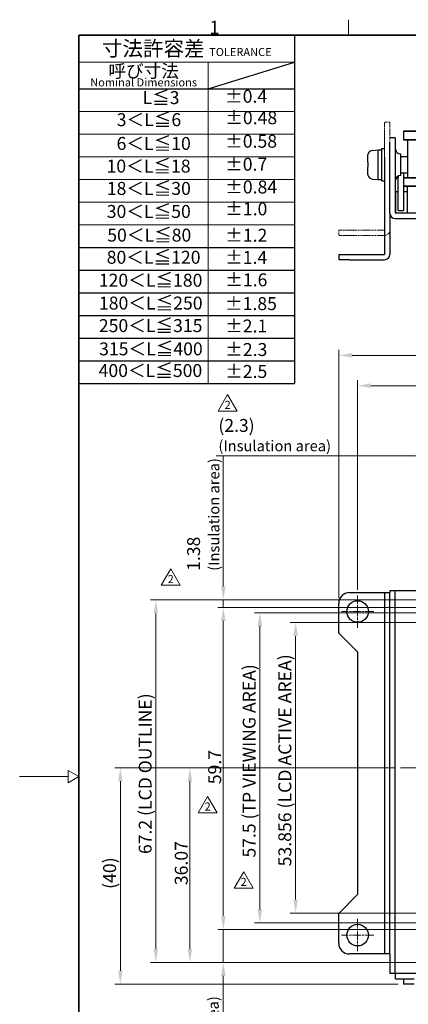
# Model space of a CAD drawing. Units: millimetres. Extents: x 11 to 413, y 11 to 288.
# Drawn here: x 11 to 83, y 106 to 288 of the extents above; entities that cross this region are included whole.
import ezdxf

# ---------------------------------------------------------------- set-up
doc = ezdxf.new("R2010")
doc.units = ezdxf.units.MM
doc.linetypes.add('CHAIN', pattern=[0.3543, 0.2362, -0.0295, 0.0591, -0.0295])
doc.linetypes.add('DOUBLE_DASH_CHAIN', pattern=[1.2403, 0.6614, -0.0827, 0.1654, -0.0827, 0.1654, -0.0827])
for name, color, linetype, lineweight in [('Sketch Geometry(TDC)', 179, 'Continuous', 25), ('Visible Tangent Edges(TDC)', 179, 'Continuous', 25), ('中心ﾏｰｸ(TDC)', 1, 'CHAIN', 9), ('作業平面(TDC)', 1, 'CHAIN', 9), ('寸法(TDC)', 179, 'Continuous', 9), ('想像線(TDC)', 5, 'DOUBLE_DASH_CHAIN', 18), ('表示ｴｯｼﾞ(TDC)', 7, 'Continuous', 25), ('記号(TDC)', 7, 'Continuous', 18)]:
    doc.layers.add(name, color=color, linetype=linetype, lineweight=lineweight)
doc.styles.add('TDC', font='txt')
doc.styles.add('現在の視点-TDC', font='txt')
doc.dimstyles.new('TDC', dxfattribs={"dimtxt": 2.4, "dimasz": 2.5, "dimexe": 1, "dimexo": 1, "dimgap": 0.4, "dimtad": 1, "dimrnd": 1e-08, "dimdsep": 46, "dimtxsty": 'TDC', "dimcen": 0.09, "dimdle": 10, "dimclrd": 179, "dimclre": 179, "dimclrt": 179, "dimazin": 2, "dimtfac": 0.625, "dimtmove": 0, "dimatfit": 3, "dimfxl": 1, "dimtolj": 1, "dimlwd": 9, "dimlwe": 9, "dimarcsym": 0})

# ---------------------------------------------------------------- blocks, each defined once
blk = doc.blocks.new('図面枠 TDC-A3')
at = {"layer": 'Sketch Geometry(TDC)', "linetype": 'Continuous', "lineweight": 18}
for p, q in [((72.36, 285.59), (72.36, 288.44)), ((20.36, 148.09), (11.36, 148.09)), ((22.36, 148.09), (20.36, 149.25)), ((20.36, 149.25), (20.36, 146.94)), ((20.36, 146.94), (22.36, 148.09))]:
    blk.add_line(p, q, dxfattribs=at)
at = {"layer": 'Sketch Geometry(TDC)', "linetype": 'Continuous', "lineweight": 35}
for p, q in [((22.36, 285.59), (410.36, 285.59)), ((22.36, 10.59), (22.36, 285.59))]:
    blk.add_line(p, q, dxfattribs=at)
at = {"layer": '記号(TDC)', "color": 7, "insert": (46.55, 285.75), "char_height": 2.4892, "attachment_point": 7, "style": '現在の視点-TDC'}
blk.add_mtext('\\fMS Gothic|b0|i0;\\H2.4892;1', dxfattribs=at)
blk = doc.blocks.new('許容差；外観図')
at = {"layer": 'Sketch Geometry(TDC)', "linetype": 'Continuous', "lineweight": 18}
for p, q in [((0, 0), (40, 0)), ((0, -5), (40, -5)), ((24, -5), (24, -64.6)), ((0, -14.2), (40, -14.2)), ((0, -18.4), (40, -18.4)), ((0, -22.6), (40, -22.6)), ((0, -26.8), (40, -26.8)), ((0, -31), (40, -31)), ((40, -35.2), (0, -35.2))]:
    blk.add_line(p, q, dxfattribs=at)
at = {"layer": 'Sketch Geometry(TDC)'}
for p, q in [((0, 0), (0, -64.6)), ((40, 0), (40, -64.6)), ((24, -10), (40, -5)), ((0, -10), (40, -10)), ((0, -39.4), (40, -39.4)), ((0, -43.6), (40, -43.6)), ((0, -47.8), (40, -47.8)), ((0, -52), (40, -52)), ((0, -56.2), (40, -56.2)), ((0, -60.4), (40, -60.4)), ((0, -64.6), (40, -64.6))]:
    blk.add_line(p, q, dxfattribs=at)
at = {"layer": '記号(TDC)', "color": 179, "char_height": 2.4, "style": '現在の視点-TDC'}
for s, insert, attachment_point in [('\\fMS Gothic|b0|i0;\\H2.7940;寸法許容差 \\fMS Gothic|b0|i0;\\H1.4986;TOLERANCE', (20, -2.5), 5), ('±0.4', (27.11, -13.3), 7)]:
    blk.add_mtext(s, dxfattribs=dict(at, insert=insert, attachment_point=attachment_point))
for s, insert, attachment_point, line_spacing_factor in [('呼び寸法\\P{\\H0.62442x;Nominal Dimensions\\H1.8785x; }', (12, -7.5), 5, 0.637082), ('50＜L≦80', (5.25, -35.9), 1, 1.5), ('±1.2', (27.14, -35.92), 1, 1.5), ('80＜L≦120', (5.15, -40.01), 1, 1.5), ('±1.4', (27.12, -40.03), 1, 1.5), ('120＜L≦180', (3.68, -44.26), 1, 1.5), ('±1.6', (27.15, -44.19), 1, 1.5), ('180＜L≦250', (3.71, -48.5), 1, 1.5), ('±1.85', (27.1, -48.6), 1, 1.5), ('250＜L≦315', (3.69, -52.68), 1, 1.5), ('±2.1', (27.12, -52.75), 1, 1.5), ('315＜L≦400', (3.74, -56.99), 1, 1.5), ('±2.3\\P', (27.14, -57.11), 1, 3.75), ('400＜L≦500', (3.65, -61.01), 1, 1.5)]:
    blk.add_mtext(s, dxfattribs=dict(at, insert=insert, attachment_point=attachment_point, line_spacing_factor=line_spacing_factor))
at = {"layer": '記号(TDC)', "color": 179, "char_height": 2.4, "attachment_point": 7, "style": '現在の視点-TDC'}
for s, insert, width in [('L≦3', (11.79, -13.55), 11.8988), ('3＜L≦6', (7.01, -17.64), 11.8988), ('±0.48', (27.15, -17.29), 9.4523), ('6＜L≦10', (6.98, -22.05), 12.6031), ('±0.58', (27.13, -21.64), 9.4523), ('10＜L≦18', (5.12, -26.25), 14.1785), ('±0.7', (27.12, -25.9), 8.1203), ('18＜L≦30', (5.17, -30.39), 14.1785), ('±0.84', (27.14, -30.12), 9.4523), ('±1.0', (27.14, -34.18), 8.1203), ('30＜L≦50', (5.16, -34.66), 14.1785)]:
    blk.add_mtext(s, dxfattribs=dict(at, insert=insert, width=width))
at = {"layer": '記号(TDC)', "color": 179, "insert": (27.13, -61.18), "char_height": 2.4, "width": 7.9158, "attachment_point": 1, "line_spacing_factor": 1.5, "style": '現在の視点-TDC'}
blk.add_mtext('±2.5', dxfattribs=at)
blk = doc.blocks.new('*D72')
at = {"layer": 'Defpoints', "color": 0, "linetype": 'Continuous'}
for p in [(209.57, 226.2), (70.57, 180.2), (209.57, 180.2)]:
    blk.add_point(p, dxfattribs=at)
at = {"layer": '寸法(TDC)', "color": 179, "linetype": 'Continuous', "lineweight": 9}
for p, q in [((70.57, 181.2), (70.57, 227.2)), ((209.57, 181.2), (209.57, 227.2)), ((73.07, 226.2), (207.07, 226.2))]:
    blk.add_line(p, q, dxfattribs=at)
at = {"layer": '寸法(TDC)', "color": 179, "linetype": 'Continuous'}
for points in [[(73.07, 226.62), (73.07, 225.79), (70.57, 226.2)], [(207.07, 226.62), (207.07, 225.79), (209.57, 226.2)]]:
    blk.add_solid(points, dxfattribs=at)
at = {"layer": '寸法(TDC)', "color": 179, "linetype": 'Continuous', "lineweight": 9, "insert": (136.48, 229), "char_height": 2.4, "attachment_point": 1, "style": 'TDC'}
blk.add_mtext('\\A1;139{\\H1.5;±2}', dxfattribs=at)
blk = doc.blocks.new('*D73')
at = {"layer": 'Defpoints', "color": 0, "linetype": 'Continuous'}
for p in [(206.07, 220.58), (74.07, 181.7), (206.07, 181.7)]:
    blk.add_point(p, dxfattribs=at)
at = {"layer": '寸法(TDC)', "color": 179, "linetype": 'Continuous', "lineweight": 9}
for p, q in [((74.07, 182.7), (74.07, 221.58)), ((206.07, 182.7), (206.07, 221.58)), ((76.57, 220.58), (203.57, 220.58))]:
    blk.add_line(p, q, dxfattribs=at)
at = {"layer": '寸法(TDC)', "color": 179, "linetype": 'Continuous'}
for points in [[(76.57, 221), (76.57, 220.16), (74.07, 220.58)], [(203.57, 221), (203.57, 220.16), (206.07, 220.58)]]:
    blk.add_solid(points, dxfattribs=at)
at = {"layer": '寸法(TDC)', "color": 179, "linetype": 'Continuous', "lineweight": 9, "insert": (135.51, 223.38), "char_height": 2.4, "attachment_point": 1, "style": 'TDC'}
blk.add_mtext('\\A1;132{\\H1.5;±0.5}', dxfattribs=at)
blk = doc.blocks.new('*D77')
at = {"layer": 'Defpoints', "color": 0, "linetype": 'Continuous'}
for p in [(62.57, 176.66), (92.55, 176.66), (92.55, 122.8)]:
    blk.add_point(p, dxfattribs=at)
at = {"layer": '寸法(TDC)', "color": 179, "linetype": 'Continuous', "lineweight": 9}
for p, q in [((91.55, 176.66), (61.57, 176.66)), ((62.57, 125.3), (62.57, 174.16)), ((91.55, 122.8), (61.57, 122.8))]:
    blk.add_line(p, q, dxfattribs=at)
at = {"layer": '寸法(TDC)', "color": 179, "linetype": 'Continuous'}
for points in [[(62.15, 174.16), (62.99, 174.16), (62.57, 176.66)], [(62.15, 125.3), (62.99, 125.3), (62.57, 122.8)]]:
    blk.add_solid(points, dxfattribs=at)
at = {"layer": '寸法(TDC)', "color": 179, "linetype": 'Continuous', "lineweight": 9, "insert": (59.37, 131.45), "char_height": 2.4, "attachment_point": 1, "rotation": 90, "style": 'TDC'}
blk.add_mtext('\\A1;\\fMS Gothic|b0|i0;\\H2.4000;53.856 (LCD ACTIVE AREA)', dxfattribs=at)
blk = doc.blocks.new('*D83')
at = {"layer": 'Defpoints', "color": 0, "linetype": 'Continuous'}
for p in [(82.05, 149.72), (42.95, 113.65), (87.32, 113.65)]:
    blk.add_point(p, dxfattribs=at)
at = {"layer": '寸法(TDC)', "color": 179, "linetype": 'Continuous', "lineweight": 9}
for p, q in [((81.05, 149.72), (41.95, 149.72)), ((42.95, 147.22), (42.95, 116.15)), ((86.32, 113.65), (41.95, 113.65))]:
    blk.add_line(p, q, dxfattribs=at)
at = {"layer": '寸法(TDC)', "color": 179, "linetype": 'Continuous'}
for points in [[(42.54, 147.22), (43.37, 147.22), (42.95, 149.72)], [(42.54, 116.15), (43.37, 116.15), (42.95, 113.65)]]:
    blk.add_solid(points, dxfattribs=at)
at = {"layer": '寸法(TDC)', "color": 179, "linetype": 'Continuous', "lineweight": 9, "insert": (40.15, 127.96), "char_height": 2.4, "attachment_point": 1, "rotation": 90, "style": 'TDC'}
blk.add_mtext('\\A1;36.07', dxfattribs=at)
blk = doc.blocks.new('*D84')
at = {"layer": 'Defpoints', "color": 0, "linetype": 'Continuous'}
for p in [(82.05, 149.72), (30.05, 109.6), (82.57, 109.6)]:
    blk.add_point(p, dxfattribs=at)
at = {"layer": '寸法(TDC)', "color": 179, "linetype": 'Continuous', "lineweight": 9}
for p, q in [((81.05, 149.72), (29.05, 149.72)), ((30.05, 147.22), (30.05, 112.1)), ((81.57, 109.6), (29.05, 109.6))]:
    blk.add_line(p, q, dxfattribs=at)
at = {"layer": '寸法(TDC)', "color": 179, "linetype": 'Continuous'}
for points in [[(29.63, 147.22), (30.46, 147.22), (30.05, 149.72)], [(29.63, 112.1), (30.46, 112.1), (30.05, 109.6)]]:
    blk.add_solid(points, dxfattribs=at)
at = {"layer": '寸法(TDC)', "color": 179, "linetype": 'Continuous', "lineweight": 9, "insert": (26.85, 127.27), "char_height": 2.4, "attachment_point": 1, "rotation": 90, "style": 'TDC'}
blk.add_mtext('\\A1;(40)', dxfattribs=at)
blk = doc.blocks.new('*D88')
at = {"layer": 'Defpoints', "color": 0, "linetype": 'Continuous'}
for p in [(90.72, 178.47), (55.94, 120.97), (90.72, 120.97)]:
    blk.add_point(p, dxfattribs=at)
at = {"layer": '寸法(TDC)', "color": 179, "linetype": 'Continuous', "lineweight": 9}
for p, q in [((89.72, 178.47), (54.94, 178.47)), ((55.94, 175.97), (55.94, 123.47)), ((89.72, 120.97), (54.94, 120.97))]:
    blk.add_line(p, q, dxfattribs=at)
at = {"layer": '寸法(TDC)', "color": 179, "linetype": 'Continuous'}
for points in [[(55.52, 175.97), (56.36, 175.97), (55.94, 178.47)], [(55.52, 123.47), (56.36, 123.47), (55.94, 120.97)]]:
    blk.add_solid(points, dxfattribs=at)
at = {"layer": '寸法(TDC)', "color": 179, "linetype": 'Continuous', "lineweight": 9, "insert": (52.75, 133.09), "char_height": 2.4, "attachment_point": 1, "rotation": 90, "style": 'TDC'}
blk.add_mtext('\\A1;\\fMS Gothic|b0|i0;\\H2.3876;57.5 (TP VIEWING AREA)', dxfattribs=at)
blk = doc.blocks.new('*D89')
at = {"layer": 'Defpoints', "color": 0, "linetype": 'Continuous'}
for p in [(89.62, 179.47), (49.15, 119.77), (89.62, 119.77)]:
    blk.add_point(p, dxfattribs=at)
at = {"layer": '寸法(TDC)', "color": 179, "linetype": 'Continuous', "lineweight": 9}
for p, q in [((88.62, 179.47), (48.15, 179.47)), ((49.15, 176.97), (49.15, 122.27)), ((88.62, 119.77), (48.15, 119.77))]:
    blk.add_line(p, q, dxfattribs=at)
at = {"layer": '寸法(TDC)', "color": 179, "linetype": 'Continuous'}
for points in [[(48.74, 176.97), (49.57, 176.97), (49.15, 179.47)], [(48.74, 122.27), (49.57, 122.27), (49.15, 119.77)]]:
    blk.add_solid(points, dxfattribs=at)
at = {"layer": '寸法(TDC)', "color": 179, "linetype": 'Continuous', "lineweight": 9, "insert": (46.35, 146.68), "char_height": 2.4, "attachment_point": 1, "rotation": 90, "style": 'TDC'}
blk.add_mtext('\\A1;59.7', dxfattribs=at)
blk = doc.blocks.new('*D90')
at = {"layer": 'Defpoints', "color": 0, "linetype": 'Continuous'}
for p in [(87.32, 180.85), (36.64, 113.65), (87.32, 113.65)]:
    blk.add_point(p, dxfattribs=at)
at = {"layer": '寸法(TDC)', "color": 179, "linetype": 'Continuous', "lineweight": 9}
for p, q in [((86.32, 180.85), (35.64, 180.85)), ((36.64, 178.35), (36.64, 116.15)), ((86.32, 113.65), (35.64, 113.65))]:
    blk.add_line(p, q, dxfattribs=at)
at = {"layer": '寸法(TDC)', "color": 179, "linetype": 'Continuous'}
for points in [[(36.23, 178.35), (37.06, 178.35), (36.64, 180.85)], [(36.23, 116.15), (37.06, 116.15), (36.64, 113.65)]]:
    blk.add_solid(points, dxfattribs=at)
at = {"layer": '寸法(TDC)', "color": 179, "linetype": 'Continuous', "lineweight": 9, "insert": (33.46, 133.74), "char_height": 2.4, "attachment_point": 1, "rotation": 90, "style": 'TDC'}
blk.add_mtext('\\A1;\\fMS Gothic|b0|i0;\\H2.3876;67.2 (LCD OUTLINE)', dxfattribs=at)
blk = doc.blocks.new('*D91')
at = {"layer": 'Defpoints', "color": 0, "linetype": 'Continuous'}
for p in [(49.15, 119.77), (89.62, 119.77), (87.32, 113.65)]:
    blk.add_point(p, dxfattribs=at)
at = {"layer": '寸法(TDC)', "color": 179, "linetype": 'Continuous', "lineweight": 9}
for p, q in [((49.15, 122.27), (49.15, 124.77)), ((88.62, 119.77), (48.15, 119.77)), ((49.15, 119.77), (49.15, 113.65)), ((86.32, 113.65), (48.15, 113.65)), ((49.15, 111.15), (49.15, 86.08))]:
    blk.add_line(p, q, dxfattribs=at)
at = {"layer": '寸法(TDC)', "color": 179, "linetype": 'Continuous'}
for points in [[(48.74, 122.27), (49.57, 122.27), (49.15, 119.77)], [(48.74, 111.15), (49.57, 111.15), (49.15, 113.65)]]:
    blk.add_solid(points, dxfattribs=at)
at = {"layer": '寸法(TDC)', "color": 179, "linetype": 'Continuous', "lineweight": 9, "insert": (42.32, 86.48), "char_height": 2.4, "attachment_point": 1, "rotation": 90, "style": 'TDC'}
blk.add_mtext('\\A1;\\fMS Gothic|b0|i0;\\H2.3876;(6.12)\\P\\fMS Gothic|b0|i0;\\H2.0000;(Insulation area)', dxfattribs=at)
blk = doc.blocks.new('*D92')
at = {"layer": 'Defpoints', "color": 0, "linetype": 'Continuous'}
for p in [(49.15, 180.85), (87.32, 180.85), (89.62, 179.47)]:
    blk.add_point(p, dxfattribs=at)
at = {"layer": '寸法(TDC)', "color": 179, "linetype": 'Continuous', "lineweight": 9}
for p, q in [((49.15, 183.35), (49.15, 207.54)), ((86.32, 180.85), (48.15, 180.85)), ((49.15, 179.47), (49.15, 180.85)), ((88.62, 179.47), (48.15, 179.47)), ((49.15, 176.97), (49.15, 174.47))]:
    blk.add_line(p, q, dxfattribs=at)
at = {"layer": '寸法(TDC)', "color": 179, "linetype": 'Continuous'}
for points in [[(48.74, 183.35), (49.57, 183.35), (49.15, 180.85)], [(48.74, 176.97), (49.57, 176.97), (49.15, 179.47)]]:
    blk.add_solid(points, dxfattribs=at)
at = {"layer": '寸法(TDC)', "color": 179, "linetype": 'Continuous', "lineweight": 9, "insert": (42.44, 186.25), "char_height": 2.4, "attachment_point": 1, "rotation": 90, "style": 'TDC'}
blk.add_mtext('\\A1;\\fMS Gothic|b0|i0;\\H2.3876;1.38\\P\\fMS Gothic|b0|i0;\\H2.0000;(Insulation area)', dxfattribs=at)
blk = doc.blocks.new('*D93')
at = {"layer": 'Defpoints', "color": 0, "linetype": 'Continuous'}
for p in [(89.62, 207.56), (87.32, 180.85), (89.62, 179.47)]:
    blk.add_point(p, dxfattribs=at)
at = {"layer": '寸法(TDC)', "color": 179, "linetype": 'Continuous', "lineweight": 9}
for p, q in [((87.32, 181.85), (87.32, 208.56)), ((89.62, 180.47), (89.62, 208.56)), ((84.82, 207.56), (47.84, 207.56)), ((89.62, 207.56), (87.32, 207.56)), ((92.12, 207.56), (94.62, 207.56))]:
    blk.add_line(p, q, dxfattribs=at)
at = {"layer": '寸法(TDC)', "color": 179, "linetype": 'Continuous'}
for points in [[(84.82, 207.97), (84.82, 207.14), (87.32, 207.56)], [(92.12, 207.97), (92.12, 207.14), (89.62, 207.56)]]:
    blk.add_solid(points, dxfattribs=at)
at = {"layer": '寸法(TDC)', "color": 179, "linetype": 'Continuous', "lineweight": 9, "insert": (48.24, 214.4), "char_height": 2.4, "attachment_point": 1, "style": 'TDC'}
blk.add_mtext('\\A1;\\fMS Gothic|b0|i0;\\H2.3876;(2.3)\\P\\fMS Gothic|b0|i0;\\H2.0000;(Insulation area)', dxfattribs=at)
blk = doc.blocks.new('改訂記号_2_')
at = {"layer": 'Sketch Geometry(TDC)', "linetype": 'Continuous', "lineweight": 18}
for p, q in [((0, 1.52), (-1.75, -1.52)), ((1.75, -1.52), (0, 1.52)), ((-1.75, -1.52), (1.75, -1.52))]:
    blk.add_line(p, q, dxfattribs=at)
at = {"layer": '記号(TDC)', "color": 179, "insert": (0, -1.12), "char_height": 1.4986, "attachment_point": 8, "style": '現在の視点-TDC'}
blk.add_mtext('\\fMS Gothic|b0|i0;\\H1.4986;2', dxfattribs=at)

msp = doc.modelspace()

# ---------------------------------------------------------------- linework, layer by layer
at = {"layer": 'Visible Tangent Edges(TDC)'}
for p, q in [((81.0731, 111.6043), (81.0731, 182.6043)), ((79.0731, 182.2043), (79.0731, 115.2043)), ((90.7731, 111.6043), (81.0831, 111.6043))]:
    msp.add_line(p, q, dxfattribs=at)
at = {"layer": '中心ﾏｰｸ(TDC)', "linetype": 'CHAIN', "ltscale": 6.667144}
for p, q in [((74.0731, 181.7043), (74.0731, 175.7043)), ((77.0731, 178.7043), (71.0731, 178.7043)), ((74.0731, 121.7043), (74.0731, 115.7043)), ((77.0731, 118.7043), (71.0731, 118.7043))]:
    msp.add_line(p, q, dxfattribs=at)
at = {"layer": '作業平面(TDC)', "linetype": 'CHAIN', "ltscale": 11.995484}
msp.add_line((82.0481, 149.7243), (198.0981, 149.7243), dxfattribs=at)
at = {"layer": '想像線(TDC)', "ltscale": 0.317324}
for p, q in [((80.0731, 269.4303), (79.0731, 269.4303)), ((70.5731, 249.4303), (70.5731, 248.4303))]:
    msp.add_line(p, q, dxfattribs=at)
at = {"layer": '想像線(TDC)', "ltscale": 0.997116}
for p, q in [((79.0731, 267.4303), (79.0731, 269.4303)), ((80.0731, 269.4303), (80.0731, 267.4303)), ((70.5731, 249.4303), (72.5731, 249.4303)), ((72.5731, 248.4303), (70.5731, 248.4303))]:
    msp.add_line(p, q, dxfattribs=at)
at = {"layer": '想像線(TDC)', "ltscale": 7.256309}
msp.add_line((79.0731, 267.4303), (79.0731, 249.4303), dxfattribs=at)
at = {"layer": '想像線(TDC)', "ltscale": 0.533172}
msp.add_line((80.0731, 267.4303), (80.0731, 265.7503), dxfattribs=at)
at = {"layer": '想像線(TDC)', "ltscale": 0.990262}
msp.add_line((80.0731, 252.5503), (80.0731, 249.4303), dxfattribs=at)
at = {"layer": '想像線(TDC)', "ltscale": 2.063155}
for p, q in [((72.5731, 249.4303), (79.0731, 249.4303)), ((72.5731, 248.4303), (79.0731, 248.4303))]:
    msp.add_line(p, q, dxfattribs=at)
at = {"layer": '想像線(TDC)', "ltscale": 0.498508}
msp.add_arc((79.0731, 249.4303), 1, 270, 0, dxfattribs=at)
at = {"layer": '表示ｴｯｼﾞ(TDC)'}
for p, q in [((81.0731, 266.5503), (80.0731, 266.5503)), ((81.0731, 266.5503), (81.0731, 264.5503)), ((90.5731, 267.7503), (82.5731, 267.7503)), ((82.5731, 267.7403), (82.5731, 267.7503)), ((82.5731, 267.7403), (82.5731, 266.1603)), ((82.5731, 267.7403), (85.5731, 267.7403)), ((80.0731, 264.5503), (80.0731, 265.7503)), ((85.5731, 266.1603), (82.5731, 266.1603)), ((82.5731, 266.1603), (82.5731, 266.1503)), ((82.5731, 266.1503), (90.5731, 266.1503)), ((83.3977, 259.1503), (83.3977, 266.1503)), ((75.9485, 263.4667), (75.9628, 263.4572)), ((76.8286, 264.2089), (77.8731, 264.3003)), ((77.8731, 264.3003), (78.5731, 264.3003)), ((77.8731, 261.5503), (77.8731, 264.3003)), ((78.5731, 264.5503), (79.0731, 264.5503)), ((78.5731, 258.5503), (78.5731, 264.5503)), ((79.0731, 262.9303), (79.0731, 244.9303)), ((80.0731, 252.5503), (80.0731, 264.5503)), ((81.0731, 264.5503), (81.0731, 252.5503)), ((82.0731, 259.5503), (82.0731, 263.5503)), ((82.0731, 263.0503), (83.3977, 263.0503)), ((75.9084, 262.0361), (75.917, 262.0346)), ((75.917, 262.0346), (75.9628, 262.027)), ((75.9628, 261.0736), (75.917, 261.066)), ((77.8731, 258.8003), (77.8731, 261.5503)), ((75.917, 261.066), (75.9084, 261.0645)), ((75.9628, 259.6434), (75.9485, 259.6339)), ((82.0731, 260.0503), (83.3977, 260.0503)), ((82.5731, 260.0503), (82.5731, 259.1503)), ((76.8286, 258.8917), (77.8731, 258.8003)), ((77.8731, 258.8003), (78.5731, 258.8003)), ((78.5731, 258.5503), (79.0731, 258.5503)), ((81.5731, 255.0503), (81.5731, 259.1503)), ((82.5731, 259.1503), (90.5731, 259.1503)), ((82.5731, 259.1503), (82.5731, 259.1403)), ((82.5731, 259.1403), (85.5731, 259.1403)), ((82.5731, 259.1403), (82.5731, 257.5603)), ((82.5731, 257.5503), (82.5731, 257.5603)), ((85.5731, 257.5603), (82.5731, 257.5603)), ((82.5731, 257.5503), (90.5731, 257.5503)), ((82.5731, 257.5503), (82.5731, 255.0503)), ((83.3231, 252.5503), (83.3231, 257.5503)), ((81.0831, 256.5503), (81.0831, 252.5503)), ((81.5731, 256.5503), (81.0831, 256.5503)), ((83.3231, 256.5503), (82.5731, 256.5503)), ((81.5731, 253.0503), (81.5731, 255.0503)), ((82.5731, 255.0503), (82.5731, 253.0503)), ((80.0731, 252.5503), (80.0731, 244.9303)), ((108.0731, 252.5503), (81.0731, 252.5503)), ((81.5731, 253.0503), (82.5731, 253.0503)), ((81.0731, 251.5503), (108.0731, 251.5503)), ((70.5731, 244.9303), (72.5731, 244.9303)), ((70.5731, 244.9303), (70.5731, 243.9303)), ((72.5731, 244.9303), (79.0731, 244.9303)), ((72.5731, 243.9303), (70.5731, 243.9303)), ((72.5731, 243.9303), (79.0731, 243.9303)), ((80.0731, 182.6043), (81.0731, 182.6043)), ((80.0731, 182.6043), (80.0731, 182.2043)), ((81.0731, 182.6043), (108.0731, 182.6043)), ((72.5731, 182.2043), (79.0731, 182.2043)), ((79.0731, 182.2043), (80.0731, 182.2043)), ((80.0731, 115.2043), (80.0731, 182.2043)), ((70.5731, 174.7043), (70.5731, 180.2043)), ((74.0731, 171.2043), (70.5731, 174.7043)), ((74.0731, 171.2043), (74.0731, 126.2043)), ((70.5731, 122.7043), (74.0731, 126.2043)), ((70.5731, 117.2043), (70.5731, 122.7043)), ((79.0731, 115.2043), (72.5731, 115.2043)), ((80.0731, 115.2043), (79.0731, 115.2043)), ((80.0731, 115.2043), (80.0731, 111.6043)), ((81.0731, 111.6043), (80.0731, 111.6043)), ((81.0731, 111.6043), (81.0831, 111.6043)), ((81.0831, 110.6043), (81.0831, 111.6043)), ((81.0831, 110.6043), (82.841, 110.6043)), ((82.5731, 110.6043), (82.5731, 109.6043)), ((84.5731, 109.6043), (82.5731, 109.6043)), ((82.841, 110.6043), (84.5731, 110.6043))]:
    msp.add_line(p, q, dxfattribs=at)
for centre in [(74.0731, 178.7043), (74.0731, 118.7043)]:
    msp.add_circle(centre, 2, dxfattribs=at)
for centre, radius, start, end in [((76.9157, 263.2127), 1, 95, 165.28757), ((82.0731, 264.5503), 1, 180, 270), ((76.9157, 259.8879), 1, 194.71243, 265), ((82.0731, 258.5503), 1, 90, 180), ((82.5731, 259.1503), 1, 163.18082, 180), ((82.5731, 259.1503), 1, 115.841933, 120), ((81.0731, 252.5503), 1, 180, 270), ((79.0731, 244.9303), 1, 270, 0), ((72.5731, 180.2043), 2, 90, 180), ((72.5731, 117.2043), 2, 180, 270)]:
    msp.add_arc(centre, radius, start, end, dxfattribs=at)
for points in [[(75.9084, 263.0076), (75.906, 262.9516), (75.9018, 262.8475), (75.8975, 262.7144), (75.8945, 262.601), (75.8925, 262.5007), (75.8913, 262.4073), (75.8909, 262.323), (75.8913, 262.2483), (75.8925, 262.184), (75.8944, 262.1292), (75.8974, 262.0826), (75.9018, 262.0473), (75.9059, 262.0365), (75.9084, 262.0361)], [(75.917, 263.1941), (75.9154, 263.1618), (75.9124, 263.0984), (75.9097, 263.0375), (75.9084, 263.0076)], [(75.9628, 263.4572), (75.9497, 263.4144), (75.9292, 263.3279), (75.9192, 263.2391), (75.917, 263.1941)], [(75.9628, 262.027), (75.9593, 261.9735), (75.954, 261.8668), (75.9495, 261.7078), (75.9485, 261.6027), (75.9485, 261.5503)], [(75.9485, 261.5503), (75.9485, 261.4979), (75.9495, 261.3928), (75.954, 261.2338), (75.9593, 261.1271), (75.9628, 261.0736)], [(75.9084, 261.0645), (75.906, 261.0641), (75.9019, 261.0538), (75.8975, 261.0193), (75.8945, 260.9729), (75.8925, 260.9182), (75.8913, 260.8547), (75.8909, 260.7814), (75.8913, 260.6982), (75.8924, 260.6044), (75.8945, 260.5), (75.8976, 260.3806), (75.9022, 260.2445), (75.9061, 260.1452), (75.9084, 260.093)], [(75.9084, 260.093), (75.9097, 260.0633), (75.9124, 260.0025), (75.9154, 259.939), (75.917, 259.9065)], [(75.917, 259.9065), (75.9192, 259.8615), (75.9292, 259.7727), (75.9497, 259.6862), (75.9628, 259.6434)]]:
    msp.add_open_spline(points, degree=3, dxfattribs=at)

# ---------------------------------------------------------------- block references
for name, p in [('図面枠 TDC-A3', (0, 0)), ('許容差；外観図', (22.3626, 285.5941)), ('改訂記号_2_', (49.9553, 217.3965)), ('改訂記号_2_', (39.398, 185.0885)), ('改訂記号_2_', (46.2483, 142.9095)), ('改訂記号_2_', (52.9359, 128.9355))]:
    msp.add_blockref(name, p)

# ---------------------------------------------------------------- dimensions: what is measured, and where the dimension line sits
at = {"layer": '寸法(TDC)', "color": 179, "linetype": 'Continuous', "lineweight": 9}
for base, p1, p2, angle, override, picture, middle in [((209.5731, 226.2043), (70.5731, 180.2043), (209.5731, 180.2043), 180, {"dimgap": 0.4, "dimdec": 2, "dimtol": 1, "dimlim": 0, "dimtp": 2, "dimtm": 2, "dimtdec": 2, "dimtofl": 0, "dimatfit": 1}, '*D72', (140.0731, 226.2043)), ((206.0731, 220.5812), (74.0731, 181.7043), (206.0731, 181.7043), 180, {"dimgap": 0.4, "dimdec": 2, "dimtol": 1, "dimlim": 0, "dimtp": 0.5, "dimtm": 0.5, "dimtdec": 2, "dimtofl": 0, "dimatfit": 1}, '*D73', (140.0731, 220.5812)), ((49.155, 119.7743), (89.6231, 179.4743), (89.6231, 119.7743), 270, {"dimgap": 0.4, "dimdec": 2, "dimtol": 0, "dimlim": 0, "dimtp": 0, "dimtm": 0, "dimtdec": 2, "dimtofl": 0, "dimatfit": 1}, '*D89', (49.155, 149.6243)), ((42.953, 113.6543), (82.0481, 149.7243), (87.3231, 113.6543), 270, {"dimgap": 0.4, "dimdec": 3, "dimtol": 0, "dimlim": 0, "dimtp": 0, "dimtm": 0, "dimtdec": 3, "dimtofl": 0, "dimatfit": 1}, '*D83', (42.953, 131.6893))]:
    dim = msp.add_linear_dim(base=base, p1=p1, p2=p2, angle=angle, dimstyle='TDC', override=override, dxfattribs=at)
    dim.commit()
    dim.dimension.update_dxf_attribs({"geometry": picture, "text_midpoint": middle, "dimtype": 160})
dim = msp.add_linear_dim(base=(89.6231, 207.5573), p1=(87.3231, 180.8543), p2=(89.6231, 179.4743), text='\\fMS Gothic|b0|i0;\\H2.3876;(<>)\\P\\fMS Gothic|b0|i0;\\H2.0000;(Insulation area)', dimstyle='TDC', override={"dimgap": 0.4, "dimdec": 2, "dimtol": 0, "dimlim": 0, "dimtp": 0, "dimtm": 0, "dimtdec": 2, "dimtofl": 1, "dimatfit": 1, "dimtvp": -0.25}, dxfattribs=at)
dim.commit()
dim.dimension.update_dxf_attribs({"geometry": '*D93', "text_midpoint": (58.6863, 207.5573), "dimtype": 160})
for base, p1, p2, angle, text, override, picture, middle in [((49.155, 180.8543), (89.6231, 179.4743), (87.3231, 180.8543), 270, '\\fMS Gothic|b0|i0;\\H2.3876;<>\\P\\fMS Gothic|b0|i0;\\H2.0000;(Insulation area)', {"dimgap": 0.4, "dimdec": 2, "dimtol": 0, "dimlim": 0, "dimtp": 0, "dimtm": 0, "dimtdec": 2, "dimtofl": 1, "dimatfit": 1, "dimtvp": -0.25}, '*D92', (49.155, 196.6959)), ((36.6448, 113.6543), (87.3231, 180.8543), (87.3231, 113.6543), 270, '\\fMS Gothic|b0|i0;\\H2.3876;<> (LCD OUTLINE)', {"dimgap": 0.4, "dimdec": 2, "dimtol": 0, "dimlim": 0, "dimtp": 0, "dimtm": 0, "dimtdec": 2, "dimtofl": 0, "dimatfit": 1}, '*D90', (36.6448, 147.2543)), ((55.9406, 120.9743), (90.7231, 178.4743), (90.7231, 120.9743), 90, '\\fMS Gothic|b0|i0;\\H2.3876;<> (TP VIEWING AREA)', {"dimgap": 0.4, "dimdec": 2, "dimtol": 0, "dimlim": 0, "dimtp": 0, "dimtm": 0, "dimtdec": 2, "dimtofl": 0, "dimatfit": 1}, '*D88', (55.9406, 149.7243)), ((62.5708, 176.6573), (92.5531, 122.8013), (92.5531, 176.6573), 270, '\\fMS Gothic|b0|i0;\\H2.4000;<> (LCD ACTIVE AREA)', {"dimgap": 0.4, "dimdec": 3, "dimtol": 0, "dimlim": 0, "dimtp": 0, "dimtm": 0, "dimtdec": 3, "dimtofl": 0, "dimatfit": 1}, '*D77', (62.5708, 149.7293)), ((30.0481, 109.6043), (82.0481, 149.7243), (82.5731, 109.6043), 270, '(<>)', {"dimgap": 0.4, "dimdec": 0, "dimtol": 0, "dimlim": 0, "dimtp": 0, "dimtm": 0, "dimtdec": 2, "dimtofl": 0, "dimatfit": 1}, '*D84', (30.0481, 129.6643)), ((49.155, 119.7743), (87.3231, 113.6543), (89.6231, 119.7743), 90, '\\fMS Gothic|b0|i0;\\H2.3876;(<>)\\P\\fMS Gothic|b0|i0;\\H2.0000;(Insulation area)', {"dimgap": 0.4, "dimdec": 2, "dimtol": 0, "dimlim": 0, "dimtp": 0, "dimtm": 0, "dimtdec": 2, "dimtofl": 1, "dimatfit": 1, "dimtvp": -0.25}, '*D91', (49.155, 96.9174))]:
    dim = msp.add_linear_dim(base=base, p1=p1, p2=p2, angle=angle, text=text, dimstyle='TDC', override=override, dxfattribs=at)
    dim.commit()
    dim.dimension.update_dxf_attribs({"geometry": picture, "text_midpoint": middle, "dimtype": 160})

doc.saveas('drawing.dxf')
